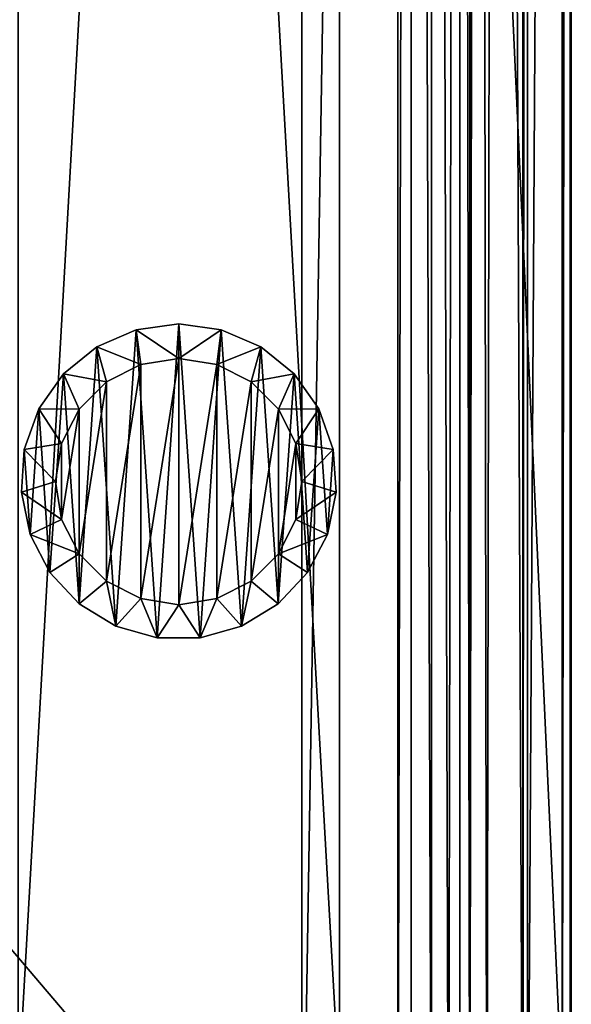
# Model space of a CAD drawing. Units: inches. Extents: x 1016 to 1804, y 1215 to 1371.
# Drawn here: x 1742 to 1744, y 1343 to 1346 of the extents above; entities that cross this region are included whole.
import ezdxf

# ---------------------------------------------------------------- set-up
doc = ezdxf.new("R2010")
doc.units = ezdxf.units.IN
doc.header["$MEASUREMENT"] = 0
for name, color, linetype in [('A-FURN', 7, 'Continuous'), ('AFUST-3-EDLM', 16, 'Continuous'), ('AFUST-3-GDPL', 19, 'Continuous'), ('AFUST-3-MLWD', 16, 'Continuous'), ('AFUST-3-SIWD', 15, 'Continuous'), ('AFUST-3-TPWD', 15, 'Continuous'), ('AFUST-P-T', 7, 'Continuous')]:
    doc.layers.add(name, color=color, linetype=linetype)
doc.styles.get("Standard").update_dxf_attribs({"font": 'cityb___.ttf', "width": 0.666667})

# ---------------------------------------------------------------- blocks, each defined once
blk = doc.blocks.new('3_29-1870WR')
at = {"layer": 'AFUST-P-T', "flags": 1}
for tag, height in [('CAPTG', 2.5), ('CAPPN', 0.001), ('CAPMG', 0.001), ('CAPMC', 0.001), ('CAPQT', 0.001), ('CAPDH', 0.001), ('CAPGC', 0.001)]:
    blk.add_attdef(tag, (0, 0), '', height=height, dxfattribs=at)
at = {"layer": 'AFUST-3-EDLM'}
mesh = blk.add_polyface(dxfattribs=at)
corners = [(17.248, -0.0197, 69.4726), (16.2047, -0.0197, 0.3821), (17.248, -0.0197, 0.3821), (16.2047, -0.0197, 69.4726), (16.2047, 0, 69.4726), (17.248, 0, 0.3821), (16.2047, 0, 0.3821), (17.248, 0, 69.4726), (17.248, -18.4803, 0.3821), (16.2047, -18.4803, 0.3821), (17.248, -0.0197, 0.4018), (16.2047, -18.4803, 0.4018), (17.248, -18.4803, 0.4018), (16.2047, -0.0197, 0.4018), (16.2047, -18.4803, 69.4726), (17.248, -18.4803, 69.4726), (17.248, -18.5, 69.4726), (16.2047, -18.5, 0.3821), (17.248, -18.5, 0.3821), (16.2047, -18.5, 69.4726), (0.752, -0.0197, 0.3821), (1.7953, -0.0197, 0.3821), (0.752, -0.0197, 69.4726), (1.7953, -0.0197, 69.4726), (1.7953, 0, 0.3821), (0.752, 0, 0.3821), (1.7953, 0, 69.4726), (0.752, 0, 69.4726), (1.7953, -18.4803, 0.3821), (0.752, -18.4803, 0.3821), (0.752, -18.4803, 0.4018), (1.7953, -18.4803, 0.4018), (0.752, -0.0197, 0.4018), (1.7953, -0.0197, 0.4018), (1.7953, -18.4803, 69.4726), (0.752, -18.4803, 69.4726), (0.752, -18.5, 0.3821), (1.7953, -18.5, 0.3821), (0.752, -18.5, 69.4726), (1.7953, -18.5, 69.4726), (16.2047, -0.815, 0.3821), (16.2047, -0.815, 0.4018), (1.7953, -0.815, 0.4018), (1.7953, -0.815, 0.3821)]
mesh.append_faces([[corners[k] for k in face] for face in [(0, 1, 2, 2), (4, 5, 6, 6), (3, 6, 1, 1), (7, 2, 5, 5), (2, 6, 5, 5), (3, 7, 4, 4), (1, 8, 9, 9), (10, 11, 12, 12), (2, 12, 8, 8), (13, 2, 1, 1), (13, 9, 11, 11), (9, 12, 11, 11), (14, 8, 9, 9), (16, 17, 18, 18), (15, 18, 8, 8), (9, 18, 17, 17), (19, 9, 17, 17), (19, 15, 14, 14), (22, 21, 23, 23), (26, 25, 27, 27), (20, 24, 21, 21), (27, 20, 22, 22), (23, 27, 22, 22), (23, 24, 26, 26), (21, 29, 20, 20), (32, 31, 33, 33), (28, 30, 29, 29), (33, 28, 21, 21), (20, 30, 32, 32), (33, 20, 32, 32), (34, 29, 35, 35), (38, 37, 39, 39), (28, 36, 29, 29), (35, 36, 38, 38), (39, 35, 38, 38), (39, 28, 34, 34), (21, 40, 43, 43), (42, 13, 33, 33), (1, 41, 40, 40), (33, 1, 21, 21), (43, 41, 42, 42), (33, 43, 42, 42)]], dxfattribs={"vtx0": -1, "vtx2": -1})
mesh.append_faces([[corners[k] for k in face] for face in [(3, 1, 0, 0), (7, 5, 4, 4), (1, 6, 2, 2), (0, 2, 7, 7), (0, 7, 3, 3), (4, 6, 3, 3), (2, 8, 1, 1), (13, 11, 10, 10), (8, 12, 9, 9), (1, 9, 13, 13), (10, 12, 2, 2), (10, 2, 13, 13), (15, 8, 14, 14), (19, 17, 16, 16), (8, 18, 9, 9), (16, 18, 15, 15), (16, 15, 19, 19), (14, 9, 19, 19), (20, 21, 22, 22), (24, 25, 26, 26), (21, 24, 23, 23), (25, 20, 27, 27), (25, 24, 20, 20), (26, 27, 23, 23), (28, 29, 21, 21), (30, 31, 32, 32), (29, 30, 20, 20), (21, 20, 33, 33), (31, 28, 33, 33), (31, 30, 28, 28), (28, 29, 34, 34), (36, 37, 38, 38), (29, 36, 35, 35), (37, 36, 28, 28), (37, 28, 39, 39), (34, 35, 39, 39), (1, 40, 21, 21), (41, 13, 42, 42), (40, 41, 43, 43), (21, 43, 33, 33), (13, 1, 33, 33), (13, 41, 1, 1)]], dxfattribs={"vtx1": -1, "vtx2": -1})
at = {"layer": 'AFUST-3-GDPL'}
mesh = blk.add_polyface(dxfattribs=at)
corners = [(16.8642, -16.0062, 0.1969), (16.7262, -15.9872, 0.1969), (16.7262, -16.0994, 0.1969), (16.5881, -16.0062, 0.1969), (16.6027, -16.119, 0.1969), (16.4602, -16.0617, 0.1969), (16.4913, -16.1757, 0.1969), (16.3521, -16.1497, 0.1969), (16.4029, -16.2641, 0.1969), (16.2717, -16.2635, 0.1969), (16.3461, -16.3755, 0.1969), (16.2251, -16.3949, 0.1969), (16.3266, -16.499, 0.1969), (16.2155, -16.5339, 0.1969), (16.3461, -16.6225, 0.1969), (16.2439, -16.6704, 0.1969), (16.4029, -16.7339, 0.1969), (16.308, -16.7942, 0.1969), (16.4032, -16.896, 0.1969), (16.4913, -16.8223, 0.1969), (16.5222, -16.9684, 0.1969), (16.6027, -16.8791, 0.1969), (16.6565, -17.0061, 0.1969), (16.7262, -16.8986, 0.1969), (16.7958, -17.0061, 0.1969), (16.8496, -16.8791, 0.1969), (16.9301, -16.9684, 0.1969), (16.961, -16.8223, 0.1969), (17.0492, -16.896, 0.1969), (17.0494, -16.7339, 0.1969), (17.1443, -16.7942, 0.1969), (17.2084, -16.6704, 0.1969), (17.1062, -16.6225, 0.1969), (17.2368, -16.5339, 0.1969), (17.1258, -16.499, 0.1969), (17.2273, -16.3949, 0.1969), (17.1062, -16.3755, 0.1969), (17.1806, -16.2635, 0.1969), (17.0494, -16.2641, 0.1969), (17.1002, -16.1497, 0.1969), (16.961, -16.1757, 0.1969), (16.9921, -16.0617, 0.1969), (16.8496, -16.119, 0.1969), (16.5881, -16.0062, 0), (16.7262, -15.9872, 0), (16.8642, -16.0062, 0), (16.9921, -16.0617, 0), (17.1002, -16.1497, 0), (17.1806, -16.2635, 0), (17.2273, -16.3949, 0), (17.2368, -16.5339, 0), (17.2084, -16.6704, 0), (17.1443, -16.7942, 0), (17.0492, -16.896, 0), (16.9301, -16.9684, 0), (16.7958, -17.0061, 0), (16.6565, -17.0061, 0), (16.5222, -16.9684, 0), (16.4032, -16.896, 0), (16.308, -16.7942, 0), (16.2439, -16.6704, 0), (16.2155, -16.5339, 0), (16.2251, -16.3949, 0), (16.2717, -16.2635, 0), (16.3521, -16.1497, 0), (16.4602, -16.0617, 0), (16.6027, -16.119, 0.374), (16.7262, -16.0994, 0.374), (16.8496, -16.119, 0.374), (16.961, -16.1757, 0.374), (17.0494, -16.2641, 0.374), (17.1062, -16.3755, 0.374), (17.1258, -16.499, 0.374), (17.1062, -16.6225, 0.374), (17.0494, -16.7339, 0.374), (16.961, -16.8223, 0.374), (16.8496, -16.8791, 0.374), (16.7262, -16.8986, 0.374), (16.6027, -16.8791, 0.374), (16.4913, -16.8223, 0.374), (16.4029, -16.7339, 0.374), (16.3461, -16.6225, 0.374), (16.3266, -16.499, 0.374), (16.3461, -16.3755, 0.374), (16.4029, -16.2641, 0.374), (16.4913, -16.1757, 0.374)]
mesh.append_faces([[corners[k] for k in face] for face in [(2, 3, 4, 4), (4, 5, 6, 6), (6, 7, 8, 8), (8, 9, 10, 10), (10, 11, 12, 12), (12, 13, 14, 14), (14, 15, 16, 16), (16, 18, 19, 19), (19, 20, 21, 21), (21, 22, 23, 23), (23, 24, 25, 25), (25, 26, 27, 27), (27, 28, 29, 29), (29, 31, 32, 32), (32, 33, 34, 34), (34, 35, 36, 36), (36, 37, 38, 38), (38, 39, 40, 40), (40, 41, 42, 42), (42, 0, 2, 2), (45, 55, 44, 44), (44, 56, 43, 43), (43, 57, 65, 65), (65, 58, 64, 64), (64, 59, 63, 63), (63, 60, 62, 62), (55, 45, 54, 54), (54, 46, 53, 53), (53, 47, 52, 52), (52, 48, 51, 51), (66, 78, 67, 67), (67, 77, 68, 68), (68, 76, 69, 69), (69, 75, 70, 70), (70, 74, 71, 71), (78, 66, 79, 79), (79, 85, 80, 80), (80, 84, 81, 81)]], dxfattribs={"vtx0": -1, "vtx1": -1, "vtx2": -1})
mesh.append_faces([[corners[k] for k in face] for face in [(43, 1, 44, 44), (44, 0, 45, 45), (45, 41, 46, 46), (46, 39, 47, 47), (47, 37, 48, 48), (48, 35, 49, 49), (49, 33, 50, 50), (50, 31, 51, 51), (51, 30, 52, 52), (52, 28, 53, 53), (53, 26, 54, 54), (54, 24, 55, 55), (55, 22, 56, 56), (56, 20, 57, 57), (57, 18, 58, 58), (58, 17, 59, 59), (59, 15, 60, 60), (60, 13, 61, 61), (61, 11, 62, 62), (62, 9, 63, 63), (63, 7, 64, 64), (64, 5, 65, 65), (65, 3, 43, 43), (62, 60, 61, 61), (51, 49, 50, 50), (2, 66, 67, 67), (42, 67, 68, 68), (40, 68, 69, 69), (38, 69, 70, 70), (36, 70, 71, 71), (34, 71, 72, 72), (32, 72, 73, 73), (29, 73, 74, 74), (27, 74, 75, 75), (25, 75, 76, 76), (23, 76, 77, 77), (21, 77, 78, 78), (19, 78, 79, 79), (16, 79, 80, 80), (14, 80, 81, 81), (12, 81, 82, 82), (10, 82, 83, 83), (8, 83, 84, 84), (6, 84, 85, 85), (4, 85, 66, 66), (71, 73, 72, 72), (81, 83, 82, 82)]], dxfattribs={"vtx0": -1, "vtx2": -1})
mesh.append_faces([[corners[k] for k in face] for face in [(2, 1, 3, 3), (4, 3, 5, 5), (6, 5, 7, 7), (8, 7, 9, 9), (10, 9, 11, 11), (12, 11, 13, 13), (14, 13, 15, 15), (16, 15, 17, 17), (16, 17, 18, 18), (19, 18, 20, 20), (21, 20, 22, 22), (23, 22, 24, 24), (25, 24, 26, 26), (27, 26, 28, 28), (29, 28, 30, 30), (29, 30, 31, 31), (32, 31, 33, 33), (34, 33, 35, 35), (36, 35, 37, 37), (38, 37, 39, 39), (40, 39, 41, 41), (42, 41, 0, 0), (44, 55, 56, 56), (43, 56, 57, 57), (65, 57, 58, 58), (64, 58, 59, 59), (63, 59, 60, 60), (54, 45, 46, 46), (53, 46, 47, 47), (52, 47, 48, 48), (51, 48, 49, 49), (67, 78, 77, 77), (68, 77, 76, 76), (69, 76, 75, 75), (70, 75, 74, 74), (71, 74, 73, 73), (79, 66, 85, 85), (80, 85, 84, 84), (81, 84, 83, 83)]], dxfattribs={"vtx0": -1, "vtx2": -1, "vtx3": -1})
mesh.append_faces([[corners[k] for k in face] for face in [(4, 66, 2, 2), (2, 67, 42, 42), (42, 68, 40, 40), (40, 69, 38, 38), (38, 70, 36, 36), (36, 71, 34, 34), (34, 72, 32, 32), (32, 73, 29, 29), (29, 74, 27, 27), (27, 75, 25, 25), (25, 76, 23, 23), (23, 77, 21, 21), (21, 78, 19, 19), (19, 79, 16, 16), (16, 80, 14, 14), (14, 81, 12, 12), (12, 82, 10, 10), (10, 83, 8, 8), (8, 84, 6, 6), (6, 85, 4, 4)]], dxfattribs={"vtx1": -1, "vtx2": -1})
mesh.append_faces([[corners[k] for k in face] for face in [(0, 1, 2, 2)]], dxfattribs={"vtx1": -1, "vtx2": -1, "vtx3": -1})
mesh.append_faces([[corners[k] for k in face] for face in [(44, 1, 0, 0), (45, 0, 41, 41), (46, 41, 39, 39), (47, 39, 37, 37), (48, 37, 35, 35), (49, 35, 33, 33), (50, 33, 31, 31), (51, 31, 30, 30), (52, 30, 28, 28), (53, 28, 26, 26), (54, 26, 24, 24), (55, 24, 22, 22), (56, 22, 20, 20), (57, 20, 18, 18), (58, 18, 17, 17), (59, 17, 15, 15), (60, 15, 13, 13), (61, 13, 11, 11), (62, 11, 9, 9), (63, 9, 7, 7), (64, 7, 5, 5), (65, 5, 3, 3), (43, 3, 1, 1)]], dxfattribs={"vtx2": -1, "vtx3": -1})
at = {"layer": 'AFUST-3-MLWD'}
mesh = blk.add_polyface(dxfattribs=at)
corners = [(0.3989, -19.126, 70.3904), (0.3622, -19.6378, 70.3309), (0.4049, -19.5951, 70.3969), (17.5951, -19.5951, 70.3969), (17.6378, -19.6378, 70.3309), (17.6011, -19.126, 70.3904), (17.6378, -19.126, 70.3309), (0.3622, -19.126, 70.3309), (0.4459, -19.5541, 70.4297), (17.5541, -19.5541, 70.4297), (17.506, -19.506, 70.451), (17.5144, -19.126, 70.4483), (0.4244, -19.126, 70.4146), (0.4856, -19.126, 70.4483), (17.5756, -19.126, 70.4146), (17.437, -19.437, 70.6419), (17.437, -19.126, 70.6419), (0.563, -19.437, 70.6419), (0.5197, -19.4803, 70.4569), (0.5197, -19.126, 70.4569), (0.563, -19.126, 70.6419), (17.4803, -19.126, 70.4569), (17.4803, -19.4803, 70.4569), (17.9528, -19.9528, 70.0041), (17.8583, -19.8583, 70.0041), (0.1417, -19.8583, 70.0041), (17.9708, -19.126, 70.0005), (0.0292, -19.9708, 70.0005), (0.0292, -19.126, 70.0005), (17.8583, -19.126, 70.0041), (18, -20, 69.4726), (0, -19.126, 69.4726), (18, -19.126, 69.4726), (0, -20, 69.4726), (17.9991, -19.9991, 69.9661), (17.9964, -19.126, 69.975), (0.0036, -19.126, 69.975), (0.0009, -19.9991, 69.9661), (0.1417, -19.126, 70.0041), (0.0138, -19.126, 69.9903), (0.2394, -19.126, 70.1118), (17.8425, -19.126, 70.0514), (0.1575, -19.126, 70.0514), (0.3293, -19.126, 70.2346), (17.6957, -19.126, 70.1901), (0.3043, -19.126, 70.1901), (0.23, -19.77, 70.1032), (17.77, -19.77, 70.1032), (0.3143, -19.6857, 70.2064), (17.6857, -19.6857, 70.2064), (17.6493, -19.6493, 70.2878), (17.6707, -19.126, 70.2346), (17.7606, -19.126, 70.1118), (17.8425, -19.8425, 70.0514), (0.1575, -19.8425, 70.0514), (0.3507, -19.6493, 70.2878), (0.008, -19.992, 69.9831), (17.992, -19.992, 69.9831), (17.979, -19.979, 69.9962), (17.9862, -19.126, 69.9903), (0.3043, -0.0197, 70.1901), (0.2742, -19.126, 70.149), (0.874, -0.0197, 69.4726), (0.874, -19.126, 69.4726), (0.874, -0.0197, 70.6419), (0.2394, -0.0197, 70.1118), (0.874, -19.126, 70.6419), (0, -0.0197, 69.4726), (0.5197, -0.0197, 70.4569), (0.563, -0.0197, 70.6419), (0.1417, -0.0197, 70.0041), (0.0036, -0.0197, 69.975), (0.0292, -0.0197, 70.0005), (0.4535, -0.0197, 70.4341), (0.3622, -0.0197, 70.3309), (0.3293, -0.0197, 70.2346), (0.4535, -19.126, 70.4341), (0.1575, -0.0197, 70.0514), (17.7258, -19.126, 70.149), (17.6957, -0.0197, 70.1901), (17.126, -19.126, 69.4726), (17.126, -0.0197, 69.4726), (17.126, -0.0197, 70.6419), (17.7606, -0.0197, 70.1118), (17.126, -19.126, 70.6419), (18, -0.0197, 69.4726), (17.4803, -0.0197, 70.4569), (17.437, -0.0197, 70.6419), (17.8583, -0.0197, 70.0041), (17.9964, -0.0197, 69.975), (17.9708, -0.0197, 70.0005), (17.6378, -0.0197, 70.3309), (17.5465, -0.0197, 70.4341), (17.6707, -0.0197, 70.2346), (17.5465, -19.126, 70.4341), (17.8425, -0.0197, 70.0514)]
mesh.append_faces([[corners[k] for k in face] for face in [(0, 6, 7, 7), (12, 8, 13, 13), (13, 14, 12, 12), (11, 9, 14, 14), (8, 10, 18, 18), (26, 24, 23, 23), (27, 25, 28, 28), (23, 25, 27, 27), (36, 35, 31, 31), (40, 41, 42, 42), (43, 44, 45, 45), (45, 48, 43, 43), (51, 49, 44, 44), (48, 50, 55, 55), (59, 57, 35, 35), (42, 29, 38, 38), (45, 52, 40, 40), (55, 50, 1, 1), (19, 11, 13, 13), (21, 10, 11, 11), (6, 50, 51, 51), (7, 6, 43, 43), (43, 55, 7, 7), (12, 5, 0, 0), (0, 2, 12, 12), (14, 3, 5, 5), (43, 60, 61, 61), (62, 68, 64, 64), (66, 19, 63, 63), (31, 38, 36, 36), (61, 65, 42, 42), (68, 75, 73, 73), (78, 79, 51, 51), (82, 86, 81, 81), (80, 21, 84, 84), (35, 29, 32, 32), (41, 83, 78, 78), (92, 93, 86, 86)]], dxfattribs={"vtx0": -1, "vtx1": -1, "vtx2": -1})
mesh.append_faces([[corners[k] for k in face] for face in [(38, 29, 35, 35), (38, 35, 36, 36), (62, 75, 68, 68), (63, 19, 43, 43), (38, 63, 61, 61), (70, 65, 62, 62), (86, 93, 81, 81), (51, 21, 80, 80), (78, 80, 29, 29), (81, 83, 88, 88)]], dxfattribs={"vtx0": -1, "vtx1": -1, "vtx2": -1, "vtx3": -1})
mesh.append_faces([[corners[k] for k in face] for face in [(5, 4, 6, 6), (18, 15, 17, 17), (15, 21, 16, 16), (19, 17, 20, 20), (17, 16, 20, 20), (30, 31, 32, 32), (31, 37, 36, 36), (33, 34, 37, 37), (31, 35, 32, 32), (35, 30, 32, 32), (39, 27, 28, 28), (25, 53, 54, 54), (52, 53, 41, 41), (28, 25, 38, 38), (38, 39, 28, 28), (48, 47, 49, 49), (54, 47, 46, 46), (40, 54, 46, 46), (56, 58, 27, 27), (38, 54, 42, 42), (53, 29, 41, 41), (1, 50, 4, 4), (44, 47, 52, 52), (7, 55, 1, 1), (13, 18, 19, 19), (8, 3, 9, 9), (37, 57, 56, 56), (18, 10, 22, 22), (35, 57, 34, 34), (36, 56, 39, 39), (31, 62, 63, 63), (63, 64, 66, 66), (36, 67, 31, 31), (20, 68, 19, 19), (38, 72, 28, 28), (64, 68, 69, 69), (69, 66, 64, 64), (76, 68, 73, 73), (73, 75, 74, 74), (42, 70, 38, 38), (38, 61, 42, 42), (28, 71, 36, 36), (36, 38, 28, 28), (70, 71, 72, 72), (42, 65, 77, 77), (0, 74, 7, 7), (43, 0, 7, 7), (80, 82, 81, 81), (32, 81, 85, 85), (16, 86, 87, 87), (35, 85, 89, 89), (87, 84, 16, 16), (29, 90, 88, 88), (5, 92, 94, 94), (41, 88, 95, 95), (51, 91, 6, 6), (88, 83, 95, 95), (94, 86, 21, 21)]], dxfattribs={"vtx0": -1, "vtx2": -1})
mesh.append_faces([[corners[k] for k in face] for face in [(0, 1, 2, 2), (5, 3, 4, 4), (0, 5, 6, 6), (11, 10, 9, 9), (13, 11, 14, 14), (19, 16, 21, 21), (13, 8, 18, 18), (12, 2, 8, 8), (23, 24, 25, 25), (45, 46, 48, 48), (51, 50, 49, 49), (43, 51, 44, 44), (40, 52, 41, 41), (43, 48, 55, 55), (44, 49, 47, 47), (59, 58, 57, 57), (29, 59, 35, 35), (42, 41, 29, 29), (45, 44, 52, 52), (19, 21, 11, 11), (43, 6, 51, 51), (14, 9, 3, 3), (12, 14, 5, 5), (38, 36, 39, 39), (61, 60, 65, 65), (63, 43, 61, 61), (62, 65, 60, 60), (70, 67, 71, 71), (0, 73, 74, 74), (43, 74, 75, 75), (43, 19, 76, 76), (43, 75, 60, 60), (29, 80, 32, 32), (88, 85, 81, 81), (51, 5, 94, 94), (81, 93, 79, 79)]], dxfattribs={"vtx0": -1, "vtx2": -1, "vtx3": -1})
mesh.append_faces([[corners[k] for k in face] for face in [(7, 1, 0, 0), (15, 16, 17, 17), (18, 17, 19, 19), (20, 16, 19, 19), (22, 15, 18, 18), (22, 21, 15, 15), (2, 3, 8, 8), (33, 31, 30, 30), (34, 30, 35, 35), (30, 34, 33, 33), (33, 37, 31, 31), (46, 47, 48, 48), (42, 54, 40, 40), (25, 54, 38, 38), (24, 29, 53, 53), (24, 53, 25, 25), (4, 50, 6, 6), (40, 46, 45, 45), (22, 10, 21, 21), (26, 58, 59, 59), (62, 64, 63, 63), (67, 62, 31, 31), (69, 68, 20, 20), (71, 67, 36, 36), (20, 66, 69, 69), (70, 72, 38, 38), (76, 73, 0, 0), (77, 70, 42, 42), (7, 74, 43, 43), (77, 65, 70, 70), (19, 68, 76, 76), (80, 81, 32, 32), (84, 82, 80, 80), (32, 85, 35, 35), (21, 86, 16, 16), (26, 90, 29, 29), (87, 86, 82, 82), (82, 84, 87, 87), (92, 86, 94, 94), (91, 93, 92, 92), (29, 88, 41, 41), (41, 78, 29, 29), (35, 89, 26, 26), (26, 29, 35, 35), (90, 89, 88, 88), (95, 83, 41, 41), (6, 91, 5, 5), (6, 5, 51, 51)]], dxfattribs={"vtx1": -1, "vtx2": -1})
mesh.append_faces([[corners[k] for k in face] for face in [(31, 63, 38, 38), (62, 67, 70, 70), (76, 0, 43, 43), (60, 75, 62, 62), (83, 79, 78, 78), (78, 51, 80, 80), (79, 83, 81, 81), (89, 85, 88, 88), (91, 92, 5, 5), (93, 91, 51, 51), (94, 21, 51, 51), (79, 93, 51, 51)]], dxfattribs={"vtx1": -1, "vtx2": -1, "vtx3": -1})
mesh.append_faces([[corners[k] for k in face] for face in [(26, 23, 58, 58), (27, 58, 23, 23)]], dxfattribs={"vtx2": -1})
mesh.append_faces([[corners[k] for k in face] for face in [(3, 2, 1, 1), (1, 4, 3, 3), (8, 9, 10, 10), (26, 29, 24, 24), (48, 49, 50, 50), (52, 47, 53, 53), (54, 53, 47, 47), (56, 57, 58, 58), (39, 56, 27, 27), (36, 37, 56, 56), (37, 34, 57, 57), (29, 26, 59, 59), (66, 20, 19, 19), (28, 72, 71, 71), (21, 16, 84, 84), (89, 90, 26, 26)]], dxfattribs={"vtx2": -1, "vtx3": -1})
at = {"layer": 'AFUST-3-SIWD'}
mesh = blk.add_polyface(dxfattribs=at)
corners = [(17.248, -18.4803, 69.4726), (16.2047, -18.4803, 0.4018), (17.248, -18.4803, 0.4018), (16.2047, -18.4803, 69.4726), (16.2047, -0.0197, 69.4726), (16.2047, -0.0197, 0.4018), (17.248, -0.0197, 0.4018), (17.248, -0.0197, 69.4726)]
mesh.append_faces([[corners[k] for k in face] for face in [(0, 1, 2, 2), (4, 1, 3, 3), (5, 2, 1, 1), (4, 6, 5, 5), (0, 4, 3, 3), (6, 0, 2, 2)]], dxfattribs={"vtx0": -1, "vtx2": -1})
mesh.append_faces([[corners[k] for k in face] for face in [(3, 1, 0, 0), (5, 1, 4, 4), (6, 2, 5, 5), (7, 4, 0, 0), (7, 0, 6, 6), (7, 6, 4, 4)]], dxfattribs={"vtx1": -1, "vtx2": -1})
at = {"layer": 'AFUST-3-TPWD'}
mesh = blk.add_polyface(dxfattribs=at)
corners = [(0.874, -19.126, 70.6419), (0.874, -19.126, 69.4726), (17.126, -19.126, 70.6419), (17.126, -19.126, 69.4726), (0.874, -0.0197, 69.4726), (0.874, -0.0197, 70.6419), (17.126, -0.0197, 70.6419), (17.126, -0.0197, 69.4726)]
mesh.append_faces([[corners[k] for k in face] for face in [(2, 1, 3, 3), (4, 0, 5, 5), (5, 2, 6, 6), (7, 1, 4, 4), (6, 3, 7, 7), (7, 5, 6, 6)]], dxfattribs={"vtx0": -1, "vtx2": -1})
mesh.append_faces([[corners[k] for k in face] for face in [(0, 1, 2, 2), (1, 0, 4, 4), (0, 2, 5, 5), (3, 1, 7, 7), (4, 5, 7, 7), (2, 3, 6, 6)]], dxfattribs={"vtx1": -1, "vtx2": -1})

msp = doc.modelspace()

# ---------------------------------------------------------------- block references
at = {"layer": 'A-FURN'}
msp.add_blockref('3_29-1870WR', (1725.5897, 1361.0261), dxfattribs=at)

doc.saveas('drawing.dxf')
